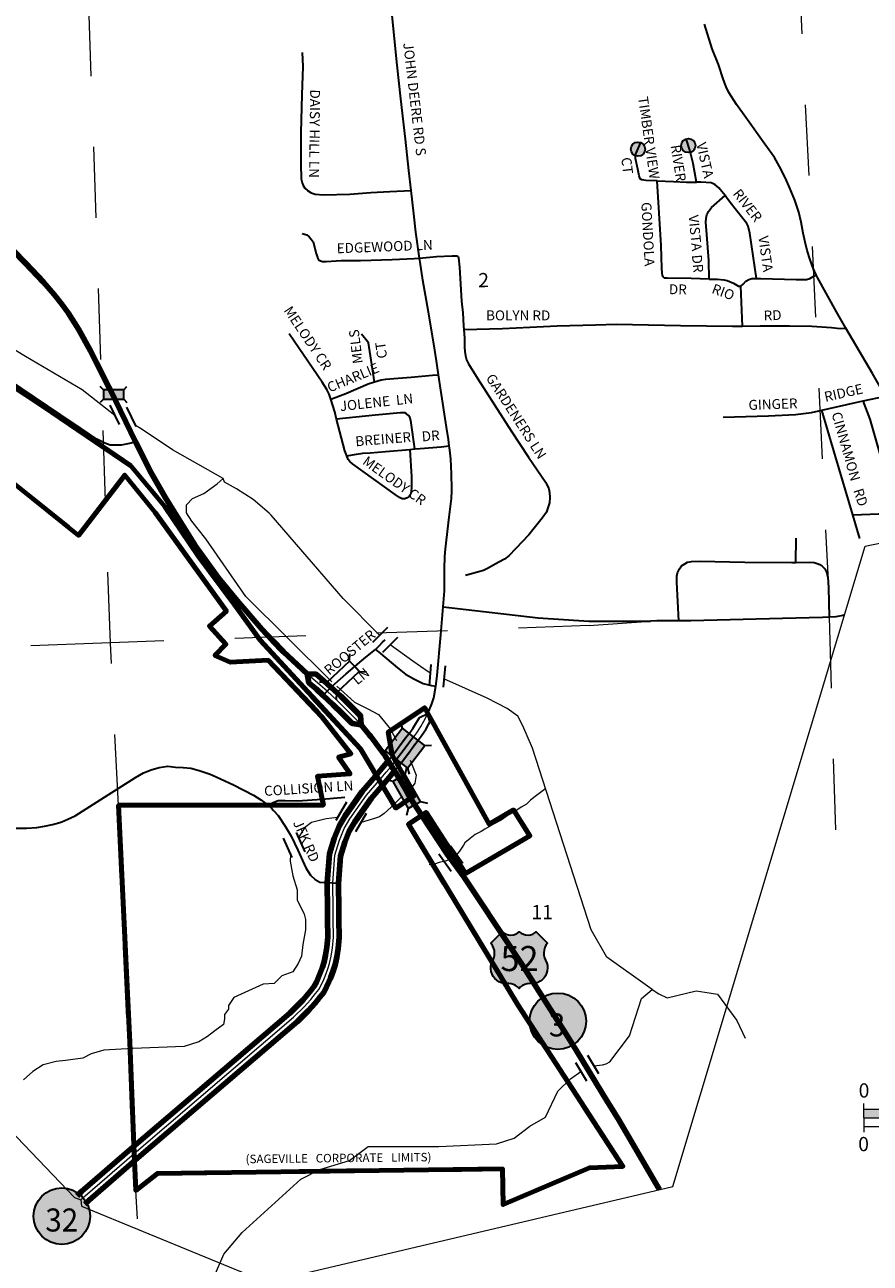
# Model space of a CAD drawing. Extents: x 330.04 to 334.84, y 175.98 to 180.78.
# Drawn here: x 332.05 to 333.24, y 176.99 to 178.74 of the extents above; entities that cross this region are included whole.
import ezdxf
from ezdxf.enums import TextEntityAlignment as Align

# ---------------------------------------------------------------- set-up
doc = ezdxf.new("R2010")
doc.units = ezdxf.units.MI
doc.header["$MEASUREMENT"] = 0
doc.linetypes.add('DASHED', pattern=[0.187, 0.125, -0.062])
doc.linetypes.add('DOT', pattern=[0.025, 0.005, -0.02])
for name, color, linetype, lineweight in [('tdCiAdjCityStreetCL', 241, 'Continuous', 30), ('tdCiCityCartoExten', 7, 'Continuous', 30), ('tdCiCityCuldesac', 7, 'Continuous', 0), ('tdCiCityDivCarto', 7, 'Continuous', 30), ('tdCiCityStreetCL', 7, 'Continuous', 30), ('tdCiCorpBndry', 7, 'Continuous', 80), ('tdCiCorpBndryPart', 40, 'DASHED', 80), ('tdCiCorpBndryTxt', 7, 'Continuous', 0), ('tdCiHydroRiver', 162, 'Continuous', 13), ('tdCiMapPltShpe', 31, 'Continuous', 13), ('tdCiMapTitleBlock', 7, 'Continuous', 0), ('tdCiPriCL', 1, 'Continuous', 13), ('tdCiPriDiv', 1, 'Continuous', 120), ('tdCiPriDivCL', 2, 'Continuous', 13), ('tdCiPriNonDiv', 1, 'Continuous', 200), ('tdCiSecCL', 241, 'Continuous', 30), ('tdCiSecDivCL', 2, 'Continuous', 13), ('tdCiSecText', 241, 'Continuous', 0), ('tdCiSectLine', 7, 'DOT', 13), ('tdCiSectNmbr', 7, 'Continuous', 0), ('tdCiShieldPriStRte', 7, 'Continuous', 0), ('tdCiShieldPriUsRte', 7, 'Continuous', 0), ('tdCiStrucCartoClvrt', 7, 'Continuous', 0), ('tdCiStrucDataMuni', 7, 'Continuous', 0), ('tdCiStrucDataNonCell', 7, 'Continuous', 0), ('tdCiStrucDataPriNonDiv', 7, 'Continuous', 0), ('tdCiStrucDataSec', 7, 'Continuous', 0)]:
    doc.layers.add(name, color=color, linetype=linetype, lineweight=lineweight)
doc.styles.add('Straight CC', font='verdana.ttf')
doc.styles.add('Style-Century Gothic', font='GOTHIC.TTF')
doc.styles.add('Style-GEOMETRICFUTURA_211_L_L', font='GEOMETRICFUTURA_211_L_L.shx')
doc.styles.add('Style-GEOMETRICFUTURA_211_MI_L', font='GEOMETRICFUTURA_211_MI_L.shx')
doc.styles.add('Style-Trebuchet MS', font='trebuc.ttf')

# ---------------------------------------------------------------- blocks, each defined once
blk = doc.blocks.new('CUL1')
at = {"layer": 'tdCiStrucCartoClvrt', "color": 1, "linetype": 'Continuous', "lineweight": 30, "ltscale": 0.05}
for p, q in [((-0.015, 0.01), (0.015, 0.01)), ((-0.015, -0.01), (0.015, -0.01))]:
    blk.add_line(p, q, dxfattribs=at)
blk = doc.blocks.new('CUL2')
at = {"layer": 'tdCiStrucCartoClvrt', "color": 1, "linetype": 'Continuous', "lineweight": 30, "ltscale": 0.05}
for p, q in [((-0.015, 0.02), (0.015, 0.02)), ((-0.015, -0.02), (0.015, -0.02))]:
    blk.add_line(p, q, dxfattribs=at)
blk = doc.blocks.new('CUL1_1')
at = {"layer": 'tdCiStrucCartoClvrt', "color": 1, "linetype": 'Continuous', "lineweight": 30, "ltscale": 0.05}
for p, q in [((-0.015, 0.01), (0.015, 0.01)), ((-0.015, -0.01), (0.015, -0.01))]:
    blk.add_line(p, q, dxfattribs=at)
blk = doc.blocks.new('CUL1_2')
at = {"layer": 'tdCiStrucCartoClvrt', "color": 1, "linetype": 'Continuous', "lineweight": 30, "ltscale": 0.05}
for p, q in [((-0.015, 0.01), (0.015, 0.01)), ((-0.015, -0.01), (0.015, -0.01))]:
    blk.add_line(p, q, dxfattribs=at)
blk = doc.blocks.new('CUL1_3')
at = {"layer": 'tdCiStrucCartoClvrt', "color": 1, "linetype": 'Continuous', "lineweight": 30, "ltscale": 0.05}
for p, q in [((-0.015, 0.01), (0.015, 0.01)), ((-0.015, -0.01), (0.015, -0.01))]:
    blk.add_line(p, q, dxfattribs=at)
blk = doc.blocks.new('BRMUP')
at = {"layer": 'tdCiStrucDataPriNonDiv', "color": 7, "linetype": 'Continuous', "lineweight": 30, "ltscale": 0.05}
for points in [[(0.022, 0.01), (-0.022, 0.01), (-0.0291, 0.0171)], [(-0.022, 0.01), (-0.022, 0), (-0.022, -0.01), (-0.0291, -0.0171)], [(0.022, -0.01), (0.022, 0), (0.022, 0.01), (0.0291, 0.0171)], [(-0.022, -0.01), (0.022, -0.01), (0.0291, -0.0171)]]:
    blk.add_lwpolyline(points, dxfattribs=at)
at = {"layer": 'tdCiStrucDataPriNonDiv', "color": 1, "linetype": 'Continuous', "lineweight": 200, "ltscale": 0.05}
blk.add_lwpolyline([(-0.022, 0), (0, 0), (0.022, 0)], dxfattribs=at)
at = {"layer": 'tdCiStrucDataPriNonDiv', "color": 7, "linetype": 'Continuous', "lineweight": 30, "ltscale": 0.05}
blk.add_solid([(-0.022, 0.01), (0.022, 0.01), (-0.022, -0.01), (0.022, -0.01)], dxfattribs=at)
blk = doc.blocks.new('CULDES')
at = {"layer": 'tdCiCityCuldesac', "linetype": 'Continuous', "lineweight": 30, "ltscale": 0.05}
h = blk.add_hatch(color=7, dxfattribs=at)
edge = h.paths.add_edge_path()
edge.add_arc((-0.01, 0), 0.01, 0, 360)
at = {"layer": 'tdCiCityCuldesac', "color": 241, "linetype": 'Continuous', "lineweight": 30, "ltscale": 0.05}
blk.add_circle((-0.01, 0), 0.01, dxfattribs=at)
blk = doc.blocks.new('CULDES_1')
at = {"layer": 'tdCiCityCuldesac', "linetype": 'Continuous', "lineweight": 30, "ltscale": 0.05}
h = blk.add_hatch(color=7, dxfattribs=at)
edge = h.paths.add_edge_path()
edge.add_arc((-0.01, 0), 0.01, 0, 360)
at = {"layer": 'tdCiCityCuldesac', "color": 241, "linetype": 'Continuous', "lineweight": 30, "ltscale": 0.05}
blk.add_circle((-0.01, 0), 0.01, dxfattribs=at)
blk = doc.blocks.new('SHIELD_ST_1')
at = {"layer": 'tdCiShieldPriStRte', "linetype": 'Continuous', "lineweight": 30, "ltscale": 0.05}
h = blk.add_hatch(color=7, dxfattribs=at)
edge = h.paths.add_edge_path()
edge.add_arc((0, 0), 0.0398, 0, 360)
at = {"layer": 'tdCiShieldPriStRte', "color": 7, "linetype": 'Continuous', "lineweight": 30, "ltscale": 0.05}
blk.add_circle((0, 0), 0.0398, dxfattribs=at)
at = {"layer": 'tdCiShieldPriStRte', "color": 7, "linetype": 'Continuous', "lineweight": 0, "insert": (-0.0011, -0.0052), "char_height": 0.032458, "attachment_point": 5, "line_spacing_factor": 0.6, "style": 'Style-Trebuchet MS'}
blk.add_mtext('\\H1x;\\W0.941176;\\T1.000;3', dxfattribs=at)
blk = doc.blocks.new('SHIELD_ST_2')
at = {"layer": 'tdCiShieldPriStRte', "linetype": 'Continuous', "lineweight": 30, "ltscale": 0.05}
h = blk.add_hatch(color=7, dxfattribs=at)
edge = h.paths.add_edge_path()
edge.add_arc((0, 0), 0.0398, 0, 360)
at = {"layer": 'tdCiShieldPriStRte', "color": 7, "linetype": 'Continuous', "lineweight": 30, "ltscale": 0.05}
blk.add_circle((0, 0), 0.0398, dxfattribs=at)
at = {"layer": 'tdCiShieldPriStRte', "color": 7, "linetype": 'Continuous', "lineweight": 0, "insert": (0, -0.0054), "char_height": 0.032458, "attachment_point": 5, "line_spacing_factor": 0.6, "style": 'Style-Trebuchet MS'}
blk.add_mtext('\\H1x;\\W0.941176;\\T1.096;32', dxfattribs=at)
blk = doc.blocks.new('SHIELD_US_2')
at = {"layer": 'tdCiShieldPriUsRte', "linetype": 'Continuous', "lineweight": 30, "ltscale": 0.05}
blk.add_hatch(color=7, dxfattribs=at).paths.add_polyline_path([(0, -0.0399), (-0.0024, -0.0375), (-0.0051, -0.0355), (-0.0082, -0.0341), (-0.0115, -0.0333), (-0.0144, -0.0331), (-0.0179, -0.0331), (-0.0216, -0.0327), (-0.0251, -0.0318), (-0.0285, -0.0303), (-0.0316, -0.0283), (-0.0343, -0.0257), (-0.0365, -0.0228), (-0.0382, -0.0195), (-0.0394, -0.016), (-0.0399, -0.0123), (-0.0398, -0.0086), (-0.0391, -0.005), (-0.0378, -0.0016), (-0.0358, 0.0028), (-0.035, 0.0064), (-0.0347, 0.0101), (-0.035, 0.0137), (-0.036, 0.0173), (-0.0375, 0.0207), (-0.0399, 0.0241), (-0.032, 0.032), (-0.0241, 0.0399), (-0.0213, 0.038), (-0.0182, 0.0366), (-0.015, 0.0357), (-0.0116, 0.0355), (-0.0082, 0.0359), (-0.005, 0.0369), (-0.002, 0.0385), (0, 0.0399), (0.0028, 0.038), (0.0059, 0.0366), (0.0091, 0.0357), (0.0127, 0.0355), (0.0159, 0.0359), (0.0191, 0.0369), (0.0221, 0.0385), (0.0241, 0.0399), (0.0399, 0.0241), (0.0378, 0.0211), (0.0362, 0.0178), (0.0351, 0.0142), (0.0347, 0.0106), (0.0349, 0.0069), (0.0357, 0.0033), (0.0371, -0.0002), (0.0388, -0.004), (0.0397, -0.0076), (0.0399, -0.0113), (0.0396, -0.0149), (0.0386, -0.0185), (0.0371, -0.0219), (0.035, -0.0249), (0.0324, -0.0276), (0.0294, -0.0298), (0.0261, -0.0314), (0.0226, -0.0325), (0.019, -0.033), (0.0144, -0.0331), (0.0111, -0.0334), (0.0078, -0.0343), (0.0048, -0.0358), (0.002, -0.0378)])
at = {"layer": 'tdCiShieldPriUsRte', "color": 7, "linetype": 'Continuous', "lineweight": 30, "ltscale": 0.05}
blk.add_lwpolyline([(-0.032, 0.032), (-0.0241, 0.0399), (-0.0213, 0.038), (-0.0182, 0.0366), (-0.015, 0.0357), (-0.0116, 0.0355), (-0.0082, 0.0359), (-0.005, 0.0369), (-0.002, 0.0385), (0, 0.0399), (0.0028, 0.038), (0.0059, 0.0366), (0.0091, 0.0357), (0.0127, 0.0355), (0.0159, 0.0359), (0.0191, 0.0369), (0.0221, 0.0385), (0.0241, 0.0399), (0.0399, 0.0241), (0.0378, 0.0211), (0.0362, 0.0178), (0.0351, 0.0142), (0.0347, 0.0106), (0.0349, 0.0069), (0.0357, 0.0033), (0.0371, -0.0002), (0.0388, -0.004), (0.0397, -0.0076), (0.0399, -0.0113), (0.0396, -0.0149), (0.0386, -0.0185), (0.0371, -0.0219), (0.035, -0.0249), (0.0324, -0.0276), (0.0294, -0.0298), (0.0261, -0.0314), (0.0226, -0.0325), (0.019, -0.033), (0.0144, -0.0331), (0.0111, -0.0334), (0.0078, -0.0343), (0.0048, -0.0358), (0.002, -0.0378), (0, -0.0399), (-0.0024, -0.0375), (-0.0051, -0.0355), (-0.0082, -0.0341), (-0.0115, -0.0333), (-0.0144, -0.0331), (-0.0179, -0.0331), (-0.0216, -0.0327), (-0.0251, -0.0318), (-0.0285, -0.0303), (-0.0316, -0.0283), (-0.0343, -0.0257), (-0.0365, -0.0228), (-0.0382, -0.0195), (-0.0394, -0.016), (-0.0399, -0.0123), (-0.0398, -0.0086), (-0.0391, -0.005), (-0.0378, -0.0016), (-0.0358, 0.0028), (-0.035, 0.0064), (-0.0347, 0.0101), (-0.035, 0.0137), (-0.036, 0.0173), (-0.0375, 0.0207), (-0.0399, 0.0241), (-0.032, 0.032)], close=True, dxfattribs=at)
at = {"layer": 'tdCiShieldPriUsRte', "color": 7, "linetype": 'Continuous', "lineweight": 0, "insert": (0.0005, 0.0023), "char_height": 0.035406, "attachment_point": 5, "line_spacing_factor": 0.6, "style": 'Straight CC'}
blk.add_mtext('\\fTrebuchet MS|b0|i0|c00|p39;\\T1.090;52', dxfattribs=at)
blk = doc.blocks.new('CUL1_4')
at = {"layer": 'tdCiStrucCartoClvrt', "color": 1, "linetype": 'Continuous', "lineweight": 30, "ltscale": 0.05}
for p, q in [((-0.015, 0.01), (0.015, 0.01)), ((-0.015, -0.01), (0.015, -0.01))]:
    blk.add_line(p, q, dxfattribs=at)
blk = doc.blocks.new('BR1_3')
at = {"layer": 'tdCiStrucDataMuni', "color": 7, "linetype": 'Continuous', "lineweight": 30, "ltscale": 0.05}
for points in [[(0.022, 0.01), (-0.022, 0.01), (-0.0291, 0.0171)], [(-0.022, 0.01), (-0.022, 0), (-0.022, -0.01), (-0.0291, -0.0171)], [(0.022, -0.01), (0.022, 0), (0.022, 0.01), (0.0291, 0.0171)], [(-0.022, -0.01), (0.022, -0.01), (0.0291, -0.0171)]]:
    blk.add_lwpolyline(points, dxfattribs=at)
blk = doc.blocks.new('TBLOCK_1')
at = {"layer": 'tdCiMapTitleBlock', "color": 7, "linetype": 'Continuous', "lineweight": 0, "ltscale": 0.05}
for p, q in [((-1.5129, 1.1301), (-1.5129, 1.1381)), ((-1.5129, 1.1181), (-1.5129, 1.1301)), ((-1.5129, 1.1301), (-0.5129, 1.1301)), ((-1.5129, 1.1181), (-1.5129, 1.1061)), ((-1.5129, 1.1181), (-1.4509, 1.1181)), ((-1.5129, 1.1061), (-1.5129, 1.0981)), ((-1.5129, 1.1061), (-0.2729, 1.1061))]:
    blk.add_line(p, q, dxfattribs=at)
at = {"layer": 'tdCiMapTitleBlock', "color": 7, "linetype": 'Continuous', "lineweight": 0, "ltscale": 0.05, "extrusion": (0, 0, -1)}
blk.add_solid([(1.5129, 1.1301), (1.4129, 1.1301), (1.5129, 1.1181), (1.4129, 1.1181)], dxfattribs=at)
at = {"layer": 'tdCiMapTitleBlock', "color": 7, "linetype": 'Continuous', "lineweight": 0, "style": 'Style-Century Gothic'}
blk.add_text('0', height=0.02, dxfattribs=at).set_placement((-1.5127, 1.1467), align=Align.CENTER)
blk.add_text('0', height=0.02, dxfattribs=at).set_placement((-1.5133, 1.0911), align=Align.TOP_CENTER)
blk = doc.blocks.new('TBLOCK')
at = {"layer": 'tdCiMapTitleBlock', "color": 7, "linetype": 'Continuous', "lineweight": 0, "ltscale": 0.05}
blk.add_blockref('TBLOCK_1', (0, 0), dxfattribs=at)

msp = doc.modelspace()

# ---------------------------------------------------------------- linework, layer by layer
at = {"layer": 'tdCiAdjCityStreetCL', "linetype": 'Continuous', "lineweight": 30, "ltscale": 0.05}
for points in [[(333.1343, 177.98), (333.1348, 178.0142)], [(332.9693, 177.8977), (332.9664, 177.952), (332.9664, 177.9607), (332.9674, 177.9654), (332.9703, 177.971), (332.9733, 177.975), (332.9777, 177.9782), (332.9817, 177.9804), (332.9871, 177.9814), (332.9989, 177.9819), (333.0626, 177.9804), (333.1287, 177.9799), (333.1343, 177.98)], [(333.1343, 177.98), (333.1536, 177.9802), (333.16, 177.9797), (333.1644, 177.9787), (333.1679, 177.9772), (333.1716, 177.9747), (333.1753, 177.9708), (333.1777, 177.9661), (333.1795, 177.9592), (333.1802, 177.9449), (333.1813, 177.9029)], [(332.9693, 177.8977), (332.9383, 177.8975), (332.9294, 177.8973)], [(333.1813, 177.9029), (333.1721, 177.9022), (333.1153, 177.9008), (332.9861, 177.8978), (332.9693, 177.8977)], [(333.2031, 177.9062), (333.2007, 177.9052), (333.1906, 177.9035), (333.1813, 177.9029)]]:
    msp.add_lwpolyline(points, dxfattribs=at)
at = {"layer": 'tdCiCityCartoExten', "color": 241, "linetype": 'Continuous', "lineweight": 30, "ltscale": 0.05}
for p, q in [((332.4735, 177.7983), (332.4681, 177.7924)), ((332.4817, 177.528), (332.4897, 177.5277))]:
    msp.add_line(p, q, dxfattribs=at)
at = {"layer": 'tdCiCityDivCarto', "linetype": 'Continuous', "lineweight": 30, "ltscale": 0.05}
for points in [[(332.5655, 177.7073), (332.5728, 177.7171), (332.5743, 177.7192), (332.5761, 177.7217), (332.5836, 177.732), (332.5861, 177.735), (332.5892, 177.7389), (332.5933, 177.7446), (332.5943, 177.7458), (332.5988, 177.7529), (332.6031, 177.7602), (332.6037, 177.7614), (332.6154, 177.7671)], [(332.5741, 177.6923), (332.5761, 177.6947), (332.5772, 177.6961), (332.5857, 177.7077), (332.5872, 177.7097), (332.589, 177.7122), (332.5963, 177.7222), (332.5985, 177.725), (332.6019, 177.7292), (332.6062, 177.7351), (332.6073, 177.7366), (332.6125, 177.7445), (332.6171, 177.7526), (332.6183, 177.7548), (332.6154, 177.7671)]]:
    msp.add_lwpolyline(points, dxfattribs=at)
at = {"layer": 'tdCiCityDivCarto', "color": 241, "linetype": 'Continuous', "lineweight": 30, "ltscale": 0.05}
for points in [[(332.5598, 177.7001), (332.5636, 177.7047), (332.5643, 177.7056), (332.5655, 177.7073)], [(332.5687, 177.6859), (332.5741, 177.6923)]]:
    msp.add_lwpolyline(points, dxfattribs=at)
at = {"layer": 'tdCiCityStreetCL', "color": 7, "linetype": 'Continuous', "lineweight": 30, "ltscale": 0.05}
msp.add_lwpolyline([(332.4665, 177.6463), (332.4984, 177.6489)], dxfattribs=at)
at = {"layer": 'tdCiCorpBndry', "color": 7, "linetype": 'Continuous', "lineweight": 80, "ltscale": 0.05}
msp.add_lwpolyline([(331.7192, 178.3429), (332.1232, 178.0181), (332.1883, 178.1032), (332.2312, 178.0503), (332.3315, 177.9112), (332.3076, 177.8902), (332.331, 177.8647), (332.3154, 177.8489), (332.337, 177.8392), (332.3905, 177.8421), (332.4662, 177.7625), (332.5072, 177.7102), (332.4898, 177.7055), (332.5059, 177.6818), (332.4599, 177.6784), (332.4665, 177.6463), (332.4683, 177.6379), (332.3923, 177.6378), (332.1795, 177.6377), (332.1954, 177.3035), (332.2017, 177.1463), (332.2038, 177.0944), (332.2343, 177.1184), (332.7208, 177.1247), (332.7215, 177.0744), (332.7215, 177.0744), (332.8434, 177.1263), (332.8906, 177.1282), (332.7423, 177.3563), (332.5881, 177.6109), (332.613, 177.6276), (332.6685, 177.5414), (332.7594, 177.5945), (332.7363, 177.6311), (332.7021, 177.6107), (332.6154, 177.7671), (332.6113, 177.7752), (332.5597, 177.7408), (332.5651, 177.708), (332.5699, 177.6997), (332.5972, 177.6519), (332.5703, 177.6336), (332.5204, 177.7171), (332.3791, 177.8706), (332.3423, 177.9213), (332.2918, 177.9891), (332.245, 178.0591), (332.1967, 178.1162), (332.0725, 178.2008), (331.866, 178.3369)], dxfattribs=at)
at = {"layer": 'tdCiCorpBndryPart', "ltscale": 0.05}
msp.add_lwpolyline([(331.7192, 178.3429), (332.1232, 178.0181), (332.1883, 178.1032), (332.2312, 178.0503), (332.3315, 177.9112), (332.3076, 177.8902), (332.331, 177.8647), (332.3154, 177.8489), (332.337, 177.8392), (332.3905, 177.8421), (332.4662, 177.7625), (332.5072, 177.7102), (332.4898, 177.7055), (332.5059, 177.6818), (332.4599, 177.6784), (332.4665, 177.6463), (332.4683, 177.6379), (332.3923, 177.6378), (332.1795, 177.6377), (332.1954, 177.3035), (332.2017, 177.1463), (332.2038, 177.0944), (332.2343, 177.1184), (332.7208, 177.1247), (332.7215, 177.0744), (332.8434, 177.1263), (332.8906, 177.1282), (332.7423, 177.3563), (332.5881, 177.6109), (332.613, 177.6276), (332.6685, 177.5414), (332.7594, 177.5945), (332.7363, 177.6311), (332.7021, 177.6107), (332.6154, 177.7671), (332.6113, 177.7752), (332.5597, 177.7408), (332.5651, 177.708), (332.5699, 177.6997), (332.5972, 177.6519), (332.5703, 177.6336), (332.5204, 177.7171), (332.3791, 177.8706), (332.3423, 177.9213), (332.2918, 177.9891), (332.245, 178.0591), (332.1967, 178.1162), (332.0725, 178.2008), (331.866, 178.3369)], dxfattribs=at)
at = {"layer": 'tdCiHydroRiver', "color": 141, "linetype": 'Continuous', "lineweight": 13, "ltscale": 0.05}
for points in [[(332.1743, 178.187), (332.1281, 178.2233), (332.0486, 178.2706), (331.9279, 178.3435), (331.8776, 178.3777), (331.8671, 178.3852), (331.864, 178.3933), (331.8628, 178.4013)], [(332.3917, 178.0494), (332.3695, 178.0689), (332.3459, 178.084), (332.3288, 178.093), (332.3268, 178.0985), (332.2554, 178.1388), (332.2116, 178.1685), (332.2033, 178.1733)], [(332.3025, 178.0133), (332.283, 178.0382), (332.2755, 178.0498), (332.2755, 178.0613), (332.284, 178.0704), (332.2996, 178.0774), (332.3187, 178.091), (332.3268, 178.0985)], [(332.5476, 177.8773), (332.4964, 177.9293), (332.3949, 178.0468), (332.3917, 178.0494)], [(332.4777, 177.8139), (332.3588, 177.9319), (332.3025, 178.0133)], [(332.6159, 177.8258), (332.5945, 177.8407), (332.5625, 177.864)], [(332.4777, 177.8139), (332.4804, 177.8115)], [(332.6189, 177.8244), (332.6159, 177.8258)], [(332.9166, 177.3653), (332.9319, 177.3776), (332.8678, 177.4232), (332.846, 177.462), (332.7633, 177.7183), (332.7496, 177.7494), (332.7425, 177.7633), (332.7273, 177.7742), (332.6994, 177.7888), (332.6383, 177.8159)], [(332.4871, 177.8055), (332.5121, 177.783), (332.5308, 177.7738), (332.546, 177.7656), (332.5631, 177.745), (332.5715, 177.7288)], [(332.5906, 177.7011), (332.599, 177.6802), (332.5973, 177.6686), (332.5935, 177.6637)], [(332.7818, 177.661), (332.767, 177.6498), (332.7603, 177.6446), (332.7546, 177.6392), (332.7471, 177.6348), (332.7375, 177.6285), (332.729, 177.6236), (332.7189, 177.6164), (332.7082, 177.6109), (332.6958, 177.6037), (332.6906, 177.6008), (332.6821, 177.5962), (332.6751, 177.5905), (332.6678, 177.5845), (332.6658, 177.5811), (332.6601, 177.5728), (332.6554, 177.5671), (332.6466, 177.5617), (332.6417, 177.5591), (332.6313, 177.557), (332.6251, 177.5544), (332.6173, 177.5537)], [(332.5785, 177.6494), (332.564, 177.6349), (332.5539, 177.6261), (332.5474, 177.6211), (332.5403, 177.619), (332.5215, 177.6135)], [(332.4884, 177.6202), (332.4723, 177.6184), (332.4514, 177.6132), (332.4418, 177.6057), (332.4333, 177.5919)], [(332.4218, 177.5682), (332.4216, 177.5588), (332.4252, 177.5379), (332.4311, 177.5183), (332.4311, 177.504), (332.4412, 177.4838), (332.443, 177.4767), (332.443, 177.4619), (332.4393, 177.441), (332.4373, 177.4248), (332.4326, 177.4146), (332.425, 177.4026), (332.4096, 177.3969), (332.3989, 177.3864), (332.3832, 177.3851), (332.3419, 177.3667), (332.3346, 177.355), (332.3346, 177.3498), (332.3291, 177.3424), (332.3291, 177.3364), (332.3275, 177.3286), (332.3155, 177.3195), (332.3051, 177.3116), (332.2925, 177.3041), (332.2719, 177.2973), (332.1997, 177.2947), (332.1587, 177.2924), (332.1411, 177.2869), (332.1294, 177.2811), (332.1047, 177.2776), (332.0918, 177.2764), (332.0731, 177.2717), (332.0586, 177.2619), (332.0454, 177.2506)], [(332.9319, 177.3776), (332.9413, 177.3716), (332.9527, 177.3659), (332.9939, 177.3757), (333.0061, 177.3739), (333.0241, 177.371), (333.0511, 177.3342), (333.0629, 177.309)], [(332.8496, 177.2703), (332.8617, 177.2714), (332.867, 177.2728), (332.8722, 177.2759), (332.9, 177.3126), (332.9166, 177.3653)], [(332.799, 177.2342), (332.8166, 177.2516), (332.8312, 177.2621)], [(332.1291, 176.9063), (332.1531, 176.8992), (332.2673, 176.9313), (332.2935, 176.9495), (332.3163, 176.9771), (332.3281, 177.0044), (332.3539, 177.0352), (332.4367, 177.1105), (332.4631, 177.124), (332.5053, 177.1365), (332.5315, 177.1563), (332.631, 177.1564), (332.7122, 177.1602), (332.737, 177.1679), (332.7595, 177.185), (332.7812, 177.1978), (332.799, 177.2342)]]:
    msp.add_lwpolyline(points, dxfattribs=at)
at = {"layer": 'tdCiMapPltShpe', "color": 162, "linetype": 'Continuous', "lineweight": 13, "ltscale": 0.05}
msp.add_lwpolyline([(331.0594, 179.7677), (330.8295, 179.4492), (330.4056, 179.1187), (330.3978, 178.9737), (331.1531, 177.8488), (331.6315, 177.5886), (331.6859, 177.5345), (331.8333, 177.3808), (331.9761, 177.3884), (331.9445, 177.2648), (332.1174, 177.0845), (332.1265, 177.0811), (332.1275, 177.072), (332.3879, 176.9651), (332.9609, 177.0999), (333.2322, 178.0031), (333.3295, 178.023), (333.3407, 179.8346), (332.7745, 179.8886), (332.089, 179.8817), (331.0594, 179.7677)], close=True, dxfattribs=at)
at = {"layer": 'tdCiPriCL', "color": 1, "linetype": 'Continuous', "lineweight": 13, "ltscale": 0.05}
for points in [[(332.5641, 177.6928), (332.5555, 177.7074), (332.5418, 177.7258), (332.5352, 177.7345), (332.5335, 177.7366), (332.5216, 177.751), (332.5161, 177.757), (332.5004, 177.7727), (332.4872, 177.7857), (332.4735, 177.7983), (332.4637, 177.8071), (332.4502, 177.8188), (332.4455, 177.8227), (332.4316, 177.8356), (332.4186, 177.8477), (332.4119, 177.8539), (332.3966, 177.8699), (332.3814, 177.886), (332.3468, 177.9262), (332.3204, 177.9582), (332.2876, 178.0041), (332.2578, 178.0512), (332.2457, 178.0709), (332.2255, 178.1062), (332.2036, 178.1503), (332.1897, 178.1782), (332.1675, 178.2238), (332.1657, 178.2274), (332.1485, 178.2615), (332.1399, 178.2783), (332.1229, 178.3089), (332.1086, 178.3318), (332.0997, 178.3442), (332.0889, 178.358), (332.0736, 178.3752), (332.0482, 178.4021), (332.0127, 178.4389)], [(332.1265, 177.0811), (332.1326, 177.0867), (332.2017, 177.1463), (332.4262, 177.3386), (332.4417, 177.3537), (332.4456, 177.358), (332.4505, 177.3636), (332.4571, 177.3719), (332.4621, 177.3779), (332.4656, 177.3847), (332.4687, 177.3918), (332.4709, 177.3968), (332.4746, 177.4067), (332.4769, 177.4146), (332.4794, 177.4248), (332.481, 177.4367), (332.4825, 177.4515), (332.4822, 177.4766), (332.4819, 177.4901), (332.4817, 177.528), (332.4846, 177.5674), (332.4909, 177.5882), (332.4976, 177.6046), (332.5057, 177.6186), (332.5291, 177.6519), (332.5472, 177.673), (332.5567, 177.6844), (332.5641, 177.6928)], [(332.9421, 177.0955), (332.9396, 177.0996), (332.9069, 177.1557), (332.8851, 177.1928), (332.8729, 177.2129), (332.869, 177.2193), (332.8247, 177.292), (332.8105, 177.3146), (332.772, 177.3756), (332.749, 177.4121), (332.7147, 177.4637), (332.6877, 177.5042), (332.6671, 177.5351), (332.6439, 177.5672), (332.6068, 177.6235), (332.5911, 177.6478), (332.5871, 177.6547), (332.5855, 177.6574), (332.584, 177.6601), (332.5781, 177.6708), (332.5758, 177.675), (332.5641, 177.6928)]]:
    msp.add_lwpolyline(points, dxfattribs=at)
at = {"layer": 'tdCiPriDiv', "linetype": 'Continuous', "ltscale": 0.05}
for points in [[(332.5216, 177.751), (332.5088, 177.753), (332.4948, 177.767), (332.4817, 177.7799), (332.4681, 177.7924), (332.4584, 177.8011), (332.448, 177.8101), (332.4455, 177.8227)], [(332.5216, 177.751), (332.5207, 177.7637), (332.5061, 177.7784), (332.4927, 177.7915), (332.4789, 177.8042), (332.469, 177.8131), (332.4583, 177.8224), (332.4455, 177.8227)], [(332.1211, 177.087), (332.1273, 177.0927), (332.1965, 177.1524), (332.4208, 177.3445), (332.4359, 177.3593), (332.4396, 177.3633), (332.4444, 177.3687), (332.4509, 177.3769), (332.4554, 177.3823), (332.4584, 177.3882), (332.4614, 177.395), (332.4634, 177.3998), (332.467, 177.4093), (332.4692, 177.4167), (332.4715, 177.4263), (332.4731, 177.4376), (332.4744, 177.4518), (332.4742, 177.4765), (332.4739, 177.49), (332.4737, 177.5282), (332.4767, 177.5689), (332.4834, 177.5909), (332.4904, 177.6081), (332.499, 177.6229), (332.5228, 177.6569), (332.5411, 177.6782), (332.5506, 177.6896), (332.5598, 177.7001)], [(332.132, 177.0752), (332.1379, 177.0808), (332.2069, 177.1403), (332.4316, 177.3327), (332.4475, 177.3482), (332.4515, 177.3527), (332.4567, 177.3585), (332.4633, 177.3668), (332.4688, 177.3734), (332.4728, 177.3813), (332.4761, 177.3886), (332.4783, 177.3938), (332.4822, 177.4042), (332.4847, 177.4125), (332.4872, 177.4234), (332.489, 177.4357), (332.4905, 177.4511), (332.4902, 177.4767), (332.4899, 177.4902), (332.4897, 177.5277), (332.4925, 177.566), (332.4984, 177.5856), (332.5048, 177.6011), (332.5125, 177.6143), (332.5355, 177.647), (332.5533, 177.6678), (332.5628, 177.6792), (332.5687, 177.6859)]]:
    msp.add_lwpolyline(points, dxfattribs=at)
at = {"layer": 'tdCiPriDivCL', "color": 2, "linetype": 'Continuous', "lineweight": 13, "ltscale": 0.05}
for points in [[(332.5216, 177.751), (332.5161, 177.757), (332.5004, 177.7727), (332.4872, 177.7857), (332.4735, 177.7983), (332.4637, 177.8071), (332.4502, 177.8188), (332.4455, 177.8227)], [(332.1265, 177.0811), (332.1326, 177.0867), (332.2017, 177.1463), (332.4262, 177.3386), (332.4417, 177.3537), (332.4456, 177.358), (332.4505, 177.3636), (332.4571, 177.3719), (332.4621, 177.3779), (332.4656, 177.3847), (332.4687, 177.3918), (332.4709, 177.3968), (332.4746, 177.4067), (332.4769, 177.4146), (332.4794, 177.4248), (332.481, 177.4367), (332.4825, 177.4515), (332.4822, 177.4766), (332.4819, 177.4901), (332.4817, 177.528), (332.4846, 177.5674), (332.4909, 177.5882), (332.4976, 177.6046), (332.5057, 177.6186), (332.5291, 177.6519), (332.5472, 177.673), (332.5567, 177.6844), (332.5641, 177.6928)]]:
    msp.add_lwpolyline(points, dxfattribs=at)
at = {"layer": 'tdCiPriNonDiv', "color": 1, "linetype": 'Continuous', "ltscale": 0.05}
for points in [[(332.4455, 177.8227), (332.4316, 177.8356), (332.4186, 177.8477), (332.4119, 177.8539), (332.3966, 177.8699), (332.3814, 177.886), (332.3468, 177.9262), (332.3204, 177.9582), (332.2876, 178.0041), (332.2578, 178.0512), (332.2457, 178.0709), (332.2255, 178.1062), (332.2036, 178.1503), (332.1897, 178.1782), (332.1675, 178.2238), (332.1657, 178.2274), (332.1485, 178.2615), (332.1399, 178.2783), (332.1229, 178.3089), (332.1086, 178.3318), (332.0997, 178.3442), (332.0889, 178.358), (332.0736, 178.3752), (332.0482, 178.4021), (332.0127, 178.4389)], [(332.5641, 177.6928), (332.5555, 177.7074), (332.5418, 177.7258), (332.5352, 177.7345), (332.5335, 177.7366), (332.5216, 177.751)], [(332.9421, 177.0955), (332.9396, 177.0996), (332.9069, 177.1557), (332.8851, 177.1928), (332.8729, 177.2129), (332.869, 177.2193), (332.8247, 177.292), (332.8105, 177.3146), (332.772, 177.3756), (332.749, 177.4121), (332.7147, 177.4637), (332.6877, 177.5042), (332.6671, 177.5351), (332.6439, 177.5672), (332.6068, 177.6235), (332.5911, 177.6478), (332.5871, 177.6547), (332.5855, 177.6574), (332.584, 177.6601), (332.5781, 177.6708), (332.5758, 177.675), (332.5641, 177.6928)]]:
    msp.add_lwpolyline(points, dxfattribs=at)
at = {"layer": 'tdCiSecCL', "color": 241, "linetype": 'Continuous', "lineweight": 30, "ltscale": 0.05}
for points in [[(332.5919, 178.5046), (332.5886, 178.5329), (332.5842, 178.5768), (332.5773, 178.634), (332.5723, 178.6813), (332.5644, 178.7605), (332.561, 178.7967), (332.5606, 178.8007), (332.5583, 178.8209), (332.5561, 178.853), (332.5538, 178.8732), (332.5509, 178.902), (332.5491, 178.9207)], [(333.1631, 178.3855), (333.1587, 178.3951), (333.1543, 178.4069), (333.1504, 178.42), (333.1474, 178.4318), (333.1447, 178.4442), (333.142, 178.46), (333.1385, 178.4738), (333.1328, 178.491), (333.1259, 178.5076), (333.1198, 178.5219), (333.1114, 178.5386), (333.104, 178.551), (333.0904, 178.5699), (333.0638, 178.6074), (333.0505, 178.6259), (333.0399, 178.6429), (333.0359, 178.6508), (333.0322, 178.6607), (333.0253, 178.6824), (333.0164, 178.7043), (333.0056, 178.7389)], [(332.4384, 178.6993), (332.4391, 178.6793), (332.4377, 178.6396), (332.4364, 178.5861), (332.4367, 178.5422), (332.4372, 178.521), (332.4382, 178.5153), (332.4396, 178.5118), (332.4423, 178.5077), (332.446, 178.5044), (332.451, 178.5012), (332.4567, 178.4995), (332.4685, 178.4983), (332.5057, 178.4993), (332.5351, 178.5015), (332.562, 178.5033), (332.5919, 178.5046)], [(332.939, 178.518), (332.923, 178.5188), (332.9173, 178.5195), (332.9148, 178.521), (332.9134, 178.5254), (332.9114, 178.5348), (332.9084, 178.5496), (332.9089, 178.5562), (332.9158, 178.572)], [(332.9943, 178.5165), (332.9896, 178.5424), (332.9849, 178.5614), (332.9797, 178.5774)], [(333.0123, 178.3797), (332.9866, 178.3804), (332.9531, 178.3807), (332.9491, 178.3811), (332.9472, 178.3829), (332.9462, 178.3851), (332.9457, 178.3878), (332.9452, 178.3952), (332.9444, 178.4268), (332.939, 178.518)], [(332.939, 178.518), (332.9619, 178.517), (332.98, 178.5165), (332.9943, 178.5165)], [(333.0345, 178.4974), (333.03, 178.5032), (333.0256, 178.5084), (333.0199, 178.5128), (333.015, 178.5151), (333.0002, 178.5165), (332.9943, 178.5165)], [(332.6038, 178.4093), (332.5987, 178.4458), (332.5958, 178.4717), (332.5919, 178.5046)], [(333.0123, 178.3797), (333.0118, 178.4058), (333.0083, 178.4487), (333.0073, 178.4593), (333.0078, 178.4655), (333.0088, 178.4702), (333.011, 178.4749), (333.0155, 178.4805), (333.0345, 178.4974)], [(333.0789, 178.3804), (333.0695, 178.4443), (333.067, 178.4541), (333.065, 178.4581), (333.0596, 178.465), (333.0418, 178.4874), (333.0367, 178.4946), (333.0345, 178.4974)], [(332.4382, 178.4438), (332.4448, 178.4418), (332.4483, 178.4391), (332.451, 178.4361), (332.4537, 178.4319), (332.4579, 178.4159), (332.4604, 178.4085), (332.4616, 178.4068), (332.4643, 178.4053), (332.467, 178.4046), (332.4724, 178.4046), (332.4934, 178.4056), (332.5208, 178.4056), (332.5654, 178.4071), (332.5965, 178.4086), (332.6038, 178.4093)], [(332.2036, 178.1503), (332.1975, 178.1484), (332.1834, 178.1452), (332.1679, 178.1454), (332.1603, 178.1482), (332.1554, 178.1506), (332.1489, 178.1538), (332.1388, 178.1607), (332.127, 178.1691), (332.0984, 178.1883), (332.0244, 178.238), (331.947, 178.29), (331.8757, 178.3386), (331.8656, 178.3455), (331.855, 178.3541), (331.8417, 178.366), (331.8252, 178.3803), (331.7884, 178.4138), (331.7625, 178.4385)], [(332.6038, 178.4093), (332.6278, 178.4115), (332.6498, 178.4125), (332.6564, 178.4122), (332.6584, 178.4115), (332.6589, 178.4095), (332.6601, 178.3962), (332.6628, 178.3486), (332.6648, 178.3318), (332.666, 178.3135), (332.6664, 178.3084)], [(332.6307, 178.2448), (332.6278, 178.2641), (332.6239, 178.2885), (332.6165, 178.3329), (332.6086, 178.378), (332.6046, 178.4034), (332.6038, 178.4093)], [(333.0123, 178.3797), (333.0241, 178.3794), (333.033, 178.3787), (333.0374, 178.3777), (333.0465, 178.374), (333.0534, 178.3698), (333.0566, 178.3697)], [(333.0566, 178.3697), (333.0599, 178.3723), (333.064, 178.3767), (333.068, 178.3792), (333.0724, 178.3804), (333.0789, 178.3804)], [(333.0592, 178.3133), (333.0566, 178.3697)], [(333.0789, 178.3804), (333.0848, 178.3804), (333.1348, 178.3792), (333.1494, 178.3792), (333.1538, 178.3804), (333.1631, 178.3855)], [(333.205, 178.3104), (333.1915, 178.3334), (333.1647, 178.382), (333.1631, 178.3855)], [(332.479, 178.2102), (332.4764, 178.2172), (332.4732, 178.2238), (332.4665, 178.2342), (332.4273, 178.2919), (332.4199, 178.3022)], [(332.5403, 178.2345), (332.5321, 178.2899), (332.5218, 178.302)], [(332.6664, 178.3084), (332.721, 178.3101), (332.798, 178.3136), (332.8517, 178.3153), (332.8813, 178.3158), (332.9716, 178.3141), (333.0451, 178.3131), (333.0592, 178.3133)], [(332.6664, 178.3084), (332.6673, 178.2963), (332.667, 178.2837), (332.6675, 178.2776), (332.6687, 178.2712), (332.6702, 178.2657), (332.6729, 178.2603), (332.6862, 178.2391), (332.7329, 178.1654), (332.7575, 178.1284), (332.7817, 178.0929), (332.7861, 178.084), (332.7871, 178.0788), (332.7876, 178.0714), (332.7869, 178.0643), (332.7846, 178.0571), (332.7829, 178.0507), (332.7765, 178.0423), (332.7578, 178.0189), (332.7395, 177.9996), (332.7299, 177.9895), (332.7235, 177.9848), (332.7156, 177.9802), (332.6998, 177.9715), (332.6939, 177.9688), (332.6685, 177.9617)], [(333.0592, 178.3133), (333.084, 178.3136), (333.1254, 178.3138), (333.1568, 178.3131), (333.1844, 178.3114), (333.197, 178.3099), (333.205, 178.3104)], [(333.2608, 178.2147), (333.2423, 178.2464), (333.205, 178.3104)], [(332.479, 178.2102), (332.5001, 178.2184), (332.5316, 178.2317), (332.5403, 178.2345)], [(332.5403, 178.2345), (332.5452, 178.2361), (332.5499, 178.2376), (332.5563, 178.2386), (332.5674, 178.2393), (332.5921, 178.2411), (332.6219, 178.2441), (332.6307, 178.2448)], [(332.6458, 178.1445), (332.6446, 178.1533), (332.6419, 178.1708), (332.634, 178.2231), (332.6307, 178.2448)], [(333.2292, 178.208), (333.2608, 178.2147)], [(332.4867, 178.1821), (332.4843, 178.1925), (332.479, 178.2102)], [(333.0317, 178.1851), (333.0959, 178.1868), (333.1336, 178.1885), (333.1565, 178.1915), (333.1711, 178.1949)], [(333.1711, 178.1949), (333.2164, 178.2053), (333.2292, 178.208)], [(333.2147, 178.047), (333.1901, 178.1296), (333.1711, 178.1949)], [(333.2147, 178.047), (333.2631, 178.049), (333.27, 178.0502), (333.2727, 178.0519), (333.2734, 178.0541), (333.2742, 178.0569), (333.2739, 178.0601), (333.2712, 178.0702), (333.2391, 178.1819), (333.2292, 178.208)], [(332.5972, 178.1401), (332.5918, 178.1804), (332.5901, 178.1848), (332.5883, 178.1873), (332.5856, 178.1898), (332.5832, 178.191), (332.577, 178.1908), (332.5412, 178.1876), (332.4867, 178.1821)], [(332.5013, 178.1303), (332.4983, 178.1375), (332.4867, 178.1821)], [(332.5972, 178.1401), (332.6046, 178.1408), (332.6345, 178.1432), (332.6458, 178.1445)], [(332.637, 177.9173), (332.639, 177.9402), (332.6392, 177.9708), (332.6397, 177.9883), (332.6406, 177.9994), (332.6454, 178.0438), (332.6471, 178.0552), (332.6488, 178.0702), (332.6494, 178.0808), (332.6495, 178.0833), (332.649, 178.105), (332.648, 178.1255), (332.6466, 178.1385), (332.6458, 178.1445)], [(332.5903, 178.1395), (332.5923, 178.1008), (332.5925, 178.0867), (332.592, 178.0795), (332.5911, 178.0758), (332.5891, 178.0731), (332.5864, 178.0712), (332.5829, 178.0699), (332.5795, 178.0699), (332.5755, 178.0714), (332.5694, 178.0756), (332.5395, 178.0973), (332.5092, 178.119), (332.5057, 178.1222), (332.5033, 178.1254), (332.5013, 178.1303)], [(332.5013, 178.1303), (332.5149, 178.1326), (332.5237, 178.134), (332.5341, 178.1348), (332.5558, 178.1365), (332.5903, 178.1395)], [(332.5903, 178.1395), (332.5972, 178.1401)], [(333.2246, 178.0139), (333.2147, 178.047)], [(332.6267, 177.8055), (332.6279, 177.8125), (332.6287, 177.8207), (332.6337, 177.8778), (332.637, 177.9173)], [(332.637, 177.9173), (332.7713, 177.9017), (332.8424, 177.8972), (332.9294, 177.8973)], [(332.5417, 177.8574), (332.5471, 177.8626), (332.5518, 177.8674), (332.5555, 177.8711)], [(332.4735, 177.7983), (332.4842, 177.809), (332.5003, 177.8231), (332.5281, 177.8462), (332.5417, 177.8574)], [(332.5417, 177.8574), (332.5486, 177.8517), (332.5729, 177.8314), (332.5839, 177.8226), (332.5957, 177.8159), (332.6091, 177.8095), (332.6206, 177.8065), (332.6267, 177.8055)], [(332.6154, 177.7671), (332.6178, 177.7725), (332.621, 177.7808), (332.6238, 177.7892), (332.6267, 177.8055)], [(332.0149, 177.6051), (332.0499, 177.6054), (332.0643, 177.6063), (332.0752, 177.6079), (332.0864, 177.6104), (332.0967, 177.6132), (332.0997, 177.6144), (332.108, 177.6179), (332.1186, 177.6229), (332.1595, 177.6488), (332.2032, 177.6769), (332.2147, 177.6834), (332.2256, 177.6875), (332.2369, 177.6909), (332.2491, 177.6928), (332.2599, 177.6915), (332.2706, 177.6907), (332.2815, 177.6897), (332.2932, 177.6868), (332.3086, 177.6815), (332.3171, 177.6776), (332.3416, 177.6663), (332.3698, 177.652), (332.3801, 177.6454), (332.3903, 177.6375)], [(332.3903, 177.6375), (332.3986, 177.6421), (332.4047, 177.6445), (332.4146, 177.6442), (332.4317, 177.6437), (332.4665, 177.6463)], [(332.3903, 177.6375), (332.3951, 177.6333), (332.398, 177.6304), (332.4045, 177.6232), (332.4145, 177.6079), (332.423, 177.5939), (332.4322, 177.5743), (332.4436, 177.5495), (332.4503, 177.5389), (332.4568, 177.5331), (332.4631, 177.5292), (332.4694, 177.5285), (332.4817, 177.528)]]:
    msp.add_lwpolyline(points, dxfattribs=at)
at = {"layer": 'tdCiSecDivCL', "color": 2, "linetype": 'Continuous', "lineweight": 13, "ltscale": 0.05}
msp.add_lwpolyline([(332.5641, 177.6928), (332.5699, 177.6997), (332.5708, 177.7008), (332.5792, 177.7124), (332.5807, 177.7145), (332.5826, 177.717), (332.59, 177.7271), (332.5923, 177.73), (332.5956, 177.734), (332.5998, 177.7399), (332.6008, 177.7412), (332.6057, 177.7487), (332.6101, 177.7564), (332.6142, 177.7643), (332.6154, 177.7671)], dxfattribs=at)
at = {"layer": 'tdCiSectLine', "color": 7, "linetype": 'DOT', "lineweight": 13, "ltscale": 0.05}
for p, q in [((333.1381, 178.8253), (333.1802, 177.9449)), ((333.1813, 177.9029), (333.1927, 177.5114)), ((332.8431, 177.891), (332.9294, 177.8973))]:
    msp.add_line(p, q, dxfattribs=at)
for points in [[(332.1795, 177.6377), (332.168, 177.8664), (332.1371, 178.7862)], [(332.8431, 177.891), (332.1559, 177.8661), (331.1703, 177.8312), (331.044, 177.8297)], [(332.2286, 176.6449), (332.2192, 176.855), (332.2038, 177.0944)]]:
    msp.add_lwpolyline(points, dxfattribs=at)
at = {"layer": 'tdCiStrucDataNonCell', "color": 1, "linetype": 'Continuous', "lineweight": 30, "ltscale": 0.05}
for p, q in [((332.1672, 178.2016), (332.1804, 178.1746)), ((332.1908, 178.1989), (332.2039, 178.1719))]:
    msp.add_line(p, q, dxfattribs=at)
at = {"layer": 'tdCiStrucDataNonCell', "color": 7, "linetype": 'Continuous', "lineweight": 30, "ltscale": 0.05}
for p, q in [((332.5892, 177.7388), (332.5652, 177.7068)), ((332.6019, 177.7291), (332.5779, 177.6971))]:
    msp.add_line(p, q, dxfattribs=at)
for points in [[(332.5796, 177.7461), (332.5553, 177.7143), (332.5463, 177.7141)], [(332.6114, 177.7218), (332.5955, 177.734), (332.5796, 177.7461), (332.5774, 177.7549)], [(332.5955, 177.734), (332.5834, 177.7181), (332.5712, 177.7022)], [(332.5553, 177.7143), (332.5712, 177.7022), (332.5871, 177.69), (332.5893, 177.6813)], [(332.5871, 177.69), (332.6114, 177.7218), (332.6205, 177.7221)]]:
    msp.add_lwpolyline(points, dxfattribs=at)
msp.add_solid([(332.6114, 177.7218), (332.5871, 177.69), (332.5796, 177.7461), (332.5553, 177.7143)], dxfattribs=at)
at = {"layer": 'tdCiStrucDataSec', "color": 7, "linetype": 'Continuous', "lineweight": 30, "ltscale": 0.05}
for points in [[(332.1868, 178.2233), (332.1581, 178.2233), (332.1535, 178.2279)], [(332.1581, 178.2233), (332.1581, 178.2167), (332.1581, 178.2102), (332.1535, 178.2056)], [(332.1868, 178.2102), (332.1868, 178.2167), (332.1868, 178.2233), (332.1914, 178.2279)], [(332.1581, 178.2102), (332.1868, 178.2102), (332.1914, 178.2056)]]:
    msp.add_lwpolyline(points, dxfattribs=at)
at = {"layer": 'tdCiStrucDataSec', "color": 7, "linetype": 'Continuous', "lineweight": 30, "ltscale": 0.05, "extrusion": (0, 0, -1)}
msp.add_solid([(-332.1581, 178.2233), (-332.1868, 178.2233), (-332.1581, 178.2102), (-332.1868, 178.2102)], dxfattribs=at)

# ---------------------------------------------------------------- block references
at = {"layer": 'tdCiCityCuldesac', "color": 241, "linetype": 'Continuous', "lineweight": 30, "ltscale": 0.05}
for name, p, xscale, yscale, zscale, rotation in [('CULDES', (332.9797, 178.5774), 1.000002023353764, 1.000002023353764, 1.000002023353764, 107.9038264693802), ('CULDES_1', (332.9158, 178.572), 0.9999982438126543, 0.9999982438126543, 0.9999982438126543, 66.37088198209207)]:
    msp.add_blockref(name, p, dxfattribs=dict(at, xscale=xscale, yscale=yscale, zscale=zscale, rotation=rotation))
at = {"layer": 'tdCiMapTitleBlock', "color": 7, "linetype": 'Continuous', "lineweight": 0, "ltscale": 0.05}
msp.add_blockref('TBLOCK', (334.7431, 176.0787), dxfattribs=at)
at = {"layer": 'tdCiShieldPriStRte', "color": 7, "linetype": 'Continuous', "lineweight": 30, "ltscale": 0.05}
for name, p in [('SHIELD_ST_1', (332.7988, 177.333)), ('SHIELD_ST_2', (332.0995, 177.0581))]:
    msp.add_blockref(name, p, dxfattribs=at)
at = {"layer": 'tdCiShieldPriUsRte', "color": 7, "linetype": 'Continuous', "lineweight": 30, "ltscale": 0.05}
msp.add_blockref('SHIELD_US_2', (332.7443, 177.4191), dxfattribs=at)
at = {"layer": 'tdCiStrucCartoClvrt', "color": 1, "linetype": 'Continuous', "lineweight": 30, "ltscale": 0.05}
for name, p, xscale, yscale, zscale, rotation in [('CUL1_2', (332.5555, 177.8711), 1.000001534106741, 1.000001534106741, 1.000001534106741, 45), ('CUL1_1', (332.6286, 177.8201), 1.000001054910057, 1.000001054910057, 1.000001054910057, 264.96934451154), ('CUL2', (332.5073, 177.6209), 0.9999998862017468, 0.8000009263373578, 0.9999998862017468, 239.9204798171319), ('CUL1', (332.4268, 177.5816), 0.999998249764955, 0.999998249764955, 0.999998249764955, 293.428619366166), ('CUL1_3', (332.8399, 177.267), 1.000001387272957, 1.000001387272957, 1.000001387272957, 301.3603318744285)]:
    msp.add_blockref(name, p, dxfattribs=dict(at, xscale=xscale, yscale=yscale, zscale=zscale, rotation=rotation))
at = {"layer": 'tdCiStrucCartoClvrt', "color": 1, "linetype": 'Continuous', "lineweight": 30, "ltscale": 0.05, "rotation": 125.3833813473535}
msp.add_blockref('CUL1_4', (332.6481, 177.562), dxfattribs=at)
at = {"layer": 'tdCiStrucDataMuni', "color": 7, "linetype": 'Continuous', "lineweight": 30, "ltscale": 0.05, "xscale": 0.9999995400472439, "yscale": 0.9999995400472439, "zscale": 0.9999995400472439, "rotation": 222.9927122943517}
msp.add_blockref('BR1_3', (332.4959, 177.8186), dxfattribs=at)
at = {"layer": 'tdCiStrucDataPriNonDiv', "color": 7, "linetype": 'Continuous', "lineweight": 30, "ltscale": 0.05, "xscale": 0.999998995688769, "yscale": 0.999998995688769, "zscale": 0.999998995688769, "rotation": 299.8824162926977}
msp.add_blockref('BRMUP', (332.5857, 177.6571), dxfattribs=at)

# ---------------------------------------------------------------- texts
at = {"layer": 'tdCiCorpBndryTxt', "color": 7, "linetype": 'Continuous', "lineweight": 0, "style": 'Style-GEOMETRICFUTURA_211_MI_L'}
msp.add_text('(SAGEVILLE   CORPORATE   LIMITS)', height=0.012, rotation=0.6083, dxfattribs=at).set_placement((332.4897, 177.1341), align=Align.CENTER)
at = {"layer": 'tdCiSecText', "color": 241, "linetype": 'Continuous', "lineweight": 0, "style": 'Style-GEOMETRICFUTURA_211_L_L'}
for s, rotation, p in [('JOHN DEERE RD S', 276.6407, (332.5947, 178.714)), ('DR', 358.8349, (332.9555, 178.3724)), ('RD', 2.2118, (333.0886, 178.3351)), ('JOLENE  LN', 6.2535, (332.4907, 178.2072))]:
    msp.add_text(s, height=0.014, rotation=rotation, dxfattribs=at).set_placement(p, align=Align.TOP_LEFT)
for s, rotation, p in [('DAISY HILL LN', 269.2778, (332.4497, 178.6471)), ('RIVER', 308.0746, (333.0447, 178.4998)), ('VISTA', 275.6238, (332.983, 178.4693)), ('VISTA', 277.9065, (333.0814, 178.4395)), ('EDGEWOOD LN', 2.1711, (332.4873, 178.4159)), ('DR', 275.6238, (332.9877, 178.4134)), ('RIO', 339.9052, (333.0146, 178.3603)), ('MELODY CR', 303.9175, (332.4117, 178.3354)), ('MELS', 97.055, (332.524, 178.2611)), ('CT', 97.9012, (332.5583, 178.2686)), ('CHARLIE', 22.6237, (332.4772, 178.2195)), ('GARDENERS LN', 302.9175, (332.6967, 178.2403)), ('RIDGE', 12.7262, (333.1761, 178.2064)), ('GINGER', 2.0706, (333.0678, 178.195)), ('CINNAMON', 285.9165, (333.1845, 178.19)), ('BREINER', 4.784, (332.5139, 178.1437)), ('DR', 4.5722, (332.6075, 178.1506)), ('MELODY CR', 324.7028, (332.5223, 178.1196)), ('RD', 287.9154, (333.2152, 178.0817)), ('ROOSTER', 39.6237, (332.4765, 177.8203)), ('LN', 39.6237, (332.5161, 177.8065)), ('COLLISION LN', 3.6257, (332.3851, 177.6506)), ('JFK RD', 293.9355, (332.4251, 177.6131))]:
    msp.add_text(s, height=0.014, rotation=rotation, dxfattribs=at).set_placement(p)
for s, rotation, p in [('TIMBER VIEW', 278.1472, (332.9201, 178.5779)), ('RIVER', 278.9894, (332.9618, 178.5421)), ('VISTA', 282.6169, (332.9995, 178.5457)), ('CT', 277.1472, (332.8896, 178.5387)), ('GONDOLA', 273.1092, (332.9189, 178.4426)), ('BOLYN RD', 359.9203, (332.7429, 178.3214))]:
    msp.add_text(s, height=0.014, rotation=rotation, dxfattribs=at).set_placement(p, align=Align.CENTER)
at = {"layer": 'tdCiSectNmbr', "color": 7, "linetype": 'Continuous', "lineweight": 0, "style": 'Style-GEOMETRICFUTURA_211_L_L'}
for s, rotation, p in [('2', 0.1089, (332.6942, 178.3682)), ('11', 0.109, (332.7767, 177.4769))]:
    msp.add_text(s, height=0.02, rotation=rotation, dxfattribs=at).set_placement(p, align=Align.CENTER)

doc.saveas('drawing.dxf')
